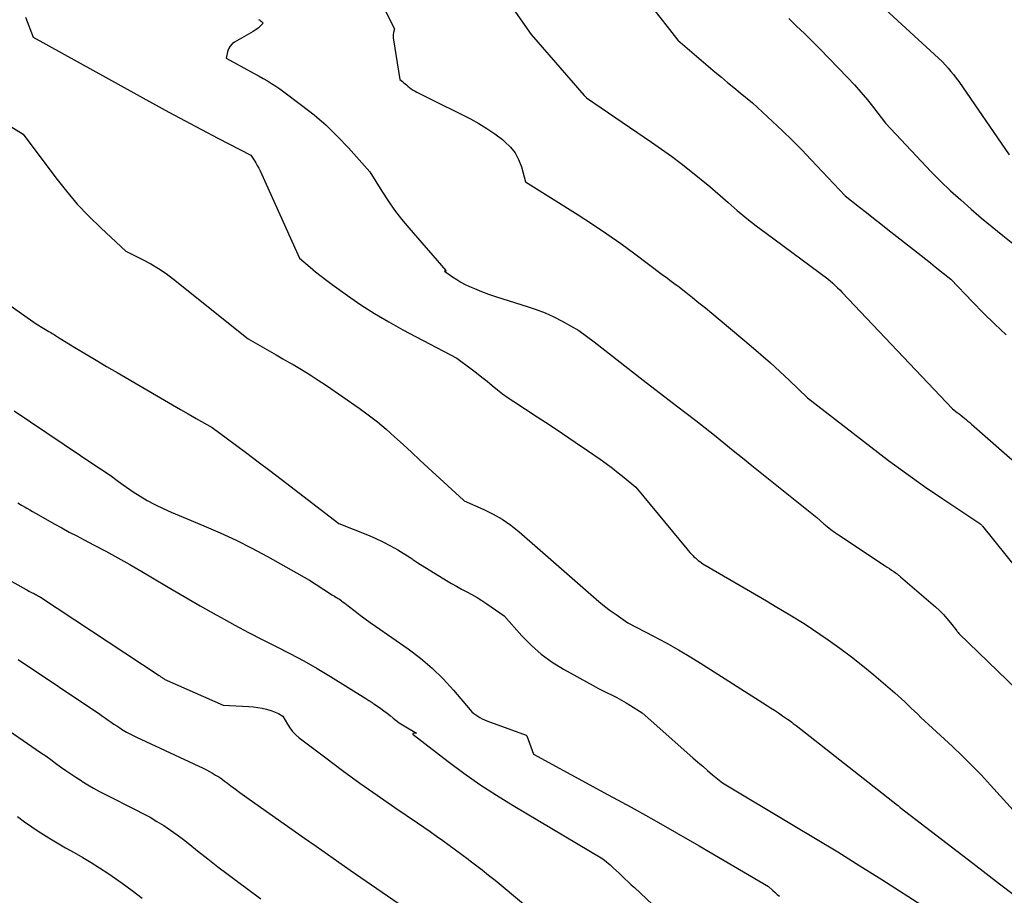
# Model space of a CAD drawing. Units: inches. Extents: x 2614733 to 2617477, y 1496521 to 1499210.
# Drawn here: x 2615634 to 2615737, y 1497487 to 1497578 of the extents above; entities that cross this region are included whole.
import ezdxf

# ---------------------------------------------------------------- set-up
doc = ezdxf.new("R2010")
doc.units = ezdxf.units.IN
doc.header["$MEASUREMENT"] = 0
doc.layers.add('Tile_2735_11_SW_contour_2ft', color=143, linetype='Continuous')

msp = doc.modelspace()

# ---------------------------------------------------------------- linework, layer by layer
at = {"layer": 'Tile_2735_11_SW_contour_2ft'}
for points in [[(2615718.49, 1497584.87, 8084), (2615730.42, 1497573.92, 8084), (2615731.01, 1497573.25, 8084), (2615731.29, 1497572.91, 8084), (2615731.57, 1497572.57, 8084), (2615731.84, 1497572.22, 8084), (2615732.1, 1497571.85, 8084), (2615737.37, 1497564.19, 8084)], [(2615671.1, 1497581.44, 8092), (2615673.14, 1497577.35, 8092), (2615673.05, 1497576.97, 8092), (2615673.02, 1497576.77, 8092), (2615673.01, 1497576.58, 8092), (2615673.01, 1497576.39, 8092), (2615673.03, 1497576.19, 8092), (2615673.72, 1497572.06, 8092), (2615673.99, 1497571.84, 8092), (2615674.13, 1497571.72, 8092), (2615674.27, 1497571.61, 8092), (2615674.4, 1497571.5, 8092), (2615674.54, 1497571.38, 8092), (2615674.72, 1497571.23, 8092), (2615674.9, 1497571.09, 8092), (2615675.09, 1497570.96, 8092), (2615675.29, 1497570.84, 8092), (2615675.49, 1497570.74, 8092), (2615675.7, 1497570.64, 8092), (2615675.91, 1497570.54, 8092), (2615676.12, 1497570.44, 8092), (2615676.32, 1497570.33, 8092), (2615681.09, 1497567.94, 8092), (2615681.96, 1497567.46, 8092), (2615682.81, 1497566.95, 8092), (2615683.63, 1497566.39, 8092), (2615684.42, 1497565.79, 8092), (2615684.69, 1497565.57, 8092), (2615685.26, 1497565.01, 8092), (2615685.76, 1497564.39, 8092), (2615686.12, 1497563.7, 8092), (2615686.41, 1497562.95, 8092), (2615686.85, 1497561.36, 8092), (2615692.34, 1497557.93, 8092), (2615693.84, 1497556.96, 8092), (2615695.34, 1497555.96, 8092), (2615696.8, 1497554.92, 8092), (2615698.25, 1497553.86, 8092), (2615701.11, 1497551.69, 8092), (2615701.66, 1497551.3, 8092), (2615701.93, 1497551.11, 8092), (2615702.21, 1497550.91, 8092), (2615702.48, 1497550.7, 8092), (2615702.74, 1497550.5, 8092), (2615703.59, 1497549.84, 8092), (2615704.28, 1497549.3, 8092), (2615704.96, 1497548.75, 8092), (2615705.64, 1497548.2, 8092), (2615706.31, 1497547.65, 8092), (2615710.43, 1497544.21, 8092), (2615711.44, 1497543.35, 8092), (2615712.44, 1497542.48, 8092), (2615713.42, 1497541.58, 8092), (2615714.38, 1497540.67, 8092), (2615716.29, 1497538.82, 8092), (2615722.93, 1497533.68, 8092), (2615724.78, 1497532.28, 8092), (2615726.65, 1497530.9, 8092), (2615728.54, 1497529.57, 8092), (2615730.46, 1497528.26, 8092), (2615734.32, 1497525.68, 8092), (2615734.42, 1497525.59, 8092), (2615734.47, 1497525.55, 8092), (2615734.52, 1497525.5, 8092), (2615734.56, 1497525.45, 8092), (2615734.6, 1497525.4, 8092), (2615739.46, 1497519.35, 8092)], [(2615685.32, 1497579.79, 8090), (2615687.42, 1497576.76, 8090), (2615692.97, 1497570.41, 8090), (2615693.01, 1497570.36, 8090), (2615693.05, 1497570.32, 8090), (2615693.09, 1497570.28, 8090), (2615693.13, 1497570.23, 8090), (2615693.21, 1497570.15, 8090), (2615699.99, 1497565.53, 8090), (2615701.04, 1497564.8, 8090), (2615702.08, 1497564.05, 8090), (2615703.09, 1497563.28, 8090), (2615704.1, 1497562.49, 8090), (2615706.1, 1497560.89, 8090), (2615708.01, 1497559.2, 8090), (2615708.97, 1497558.37, 8090), (2615709.95, 1497557.56, 8090), (2615710.95, 1497556.77, 8090), (2615711.97, 1497556, 8090), (2615718.44, 1497551.25, 8090), (2615718.95, 1497550.79, 8090), (2615719.2, 1497550.56, 8090), (2615719.45, 1497550.32, 8090), (2615719.69, 1497550.08, 8090), (2615719.92, 1497549.83, 8090), (2615731.44, 1497537.68, 8090), (2615731.96, 1497537.28, 8090), (2615732.15, 1497537.13, 8090), (2615732.33, 1497536.99, 8090), (2615732.52, 1497536.84, 8090), (2615732.7, 1497536.69, 8090), (2615732.89, 1497536.54, 8090), (2615733.07, 1497536.39, 8090), (2615733.25, 1497536.24, 8090), (2615733.43, 1497536.08, 8090), (2615745.12, 1497525.83, 8090)], [(2615699.87, 1497579.86, 8088), (2615702.76, 1497576.16, 8088), (2615706.67, 1497572.84, 8088), (2615707.31, 1497572.3, 8088), (2615707.96, 1497571.76, 8088), (2615708.61, 1497571.22, 8088), (2615709.26, 1497570.68, 8088), (2615710.57, 1497569.62, 8088), (2615712.66, 1497567.69, 8088), (2615713.69, 1497566.71, 8088), (2615714.71, 1497565.72, 8088), (2615715.71, 1497564.71, 8088), (2615716.69, 1497563.68, 8088), (2615720.23, 1497559.9, 8088), (2615721.72, 1497558.74, 8088), (2615722.47, 1497558.16, 8088), (2615723.21, 1497557.58, 8088), (2615723.96, 1497556.99, 8088), (2615724.7, 1497556.41, 8088), (2615727.69, 1497554.07, 8088), (2615728.18, 1497553.68, 8088), (2615728.68, 1497553.29, 8088), (2615729.17, 1497552.9, 8088), (2615729.66, 1497552.5, 8088), (2615730.31, 1497551.98, 8088), (2615730.47, 1497551.85, 8088), (2615730.63, 1497551.72, 8088), (2615730.79, 1497551.59, 8088), (2615730.96, 1497551.46, 8088), (2615731.28, 1497551.2, 8088), (2615733.56, 1497548.84, 8088), (2615734.71, 1497547.67, 8088), (2615735.87, 1497546.52, 8088), (2615737.05, 1497545.38, 8088)], [(2615634.59, 1497578.57, 8096), (2615635.38, 1497576.48, 8096), (2615647.85, 1497569.59, 8096), (2615649.55, 1497568.66, 8096), (2615651.26, 1497567.74, 8096), (2615652.97, 1497566.84, 8096), (2615654.69, 1497565.94, 8096), (2615658.14, 1497564.16, 8096), (2615658.49, 1497563.63, 8096), (2615658.66, 1497563.36, 8096), (2615658.81, 1497563.08, 8096), (2615658.96, 1497562.8, 8096), (2615659.1, 1497562.52, 8096), (2615663.23, 1497553.42, 8096), (2615664.34, 1497552.46, 8096), (2615664.9, 1497551.99, 8096), (2615665.47, 1497551.53, 8096), (2615666.06, 1497551.08, 8096), (2615666.65, 1497550.65, 8096), (2615668.23, 1497549.51, 8096), (2615669.64, 1497548.54, 8096), (2615671.07, 1497547.62, 8096), (2615672.54, 1497546.75, 8096), (2615674.03, 1497545.92, 8096), (2615679.66, 1497542.96, 8096), (2615681.16, 1497541.83, 8096), (2615681.72, 1497541.41, 8096), (2615682.27, 1497540.98, 8096), (2615682.82, 1497540.54, 8096), (2615683.36, 1497540.09, 8096), (2615683.9, 1497539.65, 8096), (2615684.45, 1497539.22, 8096), (2615685.02, 1497538.82, 8096), (2615685.6, 1497538.43, 8096), (2615688.07, 1497536.83, 8096), (2615689.4, 1497535.96, 8096), (2615690.71, 1497535.09, 8096), (2615692.02, 1497534.2, 8096), (2615693.33, 1497533.3, 8096), (2615694.63, 1497532.4, 8096), (2615695.27, 1497531.94, 8096), (2615695.91, 1497531.47, 8096), (2615696.53, 1497530.99, 8096), (2615697.15, 1497530.49, 8096), (2615698.37, 1497529.49, 8096), (2615703.68, 1497523.05, 8096), (2615703.85, 1497522.86, 8096), (2615704.01, 1497522.67, 8096), (2615704.19, 1497522.48, 8096), (2615704.36, 1497522.3, 8096), (2615704.44, 1497522.22, 8096), (2615704.59, 1497522.09, 8096), (2615704.73, 1497521.95, 8096), (2615704.88, 1497521.83, 8096), (2615705.04, 1497521.71, 8096), (2615705.36, 1497521.48, 8096), (2615711.41, 1497517.95, 8096), (2615712.18, 1497517.5, 8096), (2615712.94, 1497517.05, 8096), (2615713.7, 1497516.6, 8096), (2615714.46, 1497516.15, 8096), (2615715.97, 1497515.24, 8096), (2615718.46, 1497513.54, 8096), (2615719.69, 1497512.67, 8096), (2615720.9, 1497511.78, 8096), (2615722.07, 1497510.84, 8096), (2615723.23, 1497509.88, 8096), (2615725.43, 1497507.99, 8096), (2615725.78, 1497507.68, 8096), (2615726.13, 1497507.37, 8096), (2615726.47, 1497507.05, 8096), (2615726.81, 1497506.73, 8096), (2615727.15, 1497506.4, 8096), (2615727.48, 1497506.08, 8096), (2615727.82, 1497505.76, 8096), (2615728.16, 1497505.44, 8096), (2615729.36, 1497504.32, 8096), (2615731.44, 1497502.39, 8096), (2615732.47, 1497501.42, 8096), (2615733.48, 1497500.42, 8096), (2615734.47, 1497499.4, 8096), (2615735.43, 1497498.37, 8096), (2615739.51, 1497493.88, 8096)], [(2615658.94, 1497578.34, 8094), (2615659.03, 1497578.29, 8094), (2615659.12, 1497578.23, 8094), (2615659.21, 1497578.17, 8094), (2615659.29, 1497578.09, 8094), (2615659.44, 1497577.94, 8094), (2615659.11, 1497577.62, 8094), (2615658.94, 1497577.47, 8094), (2615658.77, 1497577.33, 8094), (2615658.58, 1497577.2, 8094), (2615658.39, 1497577.08, 8094), (2615656.43, 1497575.97, 8094), (2615656.17, 1497575.78, 8094), (2615655.96, 1497575.55, 8094), (2615655.8, 1497575.27, 8094), (2615655.7, 1497574.97, 8094), (2615655.56, 1497574.3, 8094), (2615658.09, 1497572.91, 8094), (2615658.54, 1497572.66, 8094), (2615658.99, 1497572.41, 8094), (2615659.43, 1497572.16, 8094), (2615659.87, 1497571.91, 8094), (2615660.31, 1497571.65, 8094), (2615660.74, 1497571.37, 8094), (2615661.17, 1497571.09, 8094), (2615661.58, 1497570.79, 8094), (2615663.44, 1497569.4, 8094), (2615664.74, 1497568.37, 8094), (2615666, 1497567.28, 8094), (2615667.19, 1497566.12, 8094), (2615668.34, 1497564.91, 8094), (2615670.56, 1497562.41, 8094), (2615671.81, 1497560.39, 8094), (2615672.47, 1497559.4, 8094), (2615673.15, 1497558.43, 8094), (2615673.87, 1497557.49, 8094), (2615674.63, 1497556.58, 8094), (2615678.52, 1497552.12, 8094), (2615678.53, 1497552.09, 8094), (2615678.53, 1497552.07, 8094), (2615678.52, 1497552.05, 8094), (2615678.49, 1497552.04, 8094), (2615678.38, 1497552.03, 8094), (2615679.22, 1497551.44, 8094), (2615679.65, 1497551.16, 8094), (2615680.08, 1497550.89, 8094), (2615680.54, 1497550.66, 8094), (2615681, 1497550.44, 8094), (2615681.51, 1497550.23, 8094), (2615682.24, 1497549.93, 8094), (2615682.97, 1497549.65, 8094), (2615683.71, 1497549.39, 8094), (2615684.46, 1497549.15, 8094), (2615687, 1497548.36, 8094), (2615687.95, 1497548.04, 8094), (2615688.88, 1497547.69, 8094), (2615689.79, 1497547.28, 8094), (2615690.68, 1497546.84, 8094), (2615691.55, 1497546.35, 8094), (2615692.4, 1497545.84, 8094), (2615693.22, 1497545.27, 8094), (2615694.02, 1497544.68, 8094), (2615699.14, 1497540.66, 8094), (2615702.63, 1497537.99, 8094), (2615703.63, 1497537.23, 8094), (2615704.62, 1497536.46, 8094), (2615705.6, 1497535.68, 8094), (2615706.58, 1497534.9, 8094), (2615707.56, 1497534.11, 8094), (2615708.54, 1497533.32, 8094), (2615709.52, 1497532.54, 8094), (2615710.5, 1497531.75, 8094), (2615717.27, 1497526.3, 8094), (2615718, 1497525.67, 8094), (2615718.37, 1497525.36, 8094), (2615718.74, 1497525.06, 8094), (2615719.13, 1497524.78, 8094), (2615719.53, 1497524.5, 8094), (2615724.42, 1497521.28, 8094), (2615724.64, 1497521.13, 8094), (2615724.87, 1497520.98, 8094), (2615725.09, 1497520.83, 8094), (2615725.31, 1497520.68, 8094), (2615725.62, 1497520.47, 8094), (2615725.69, 1497520.42, 8094), (2615725.75, 1497520.36, 8094), (2615725.82, 1497520.31, 8094), (2615725.88, 1497520.25, 8094), (2615726.01, 1497520.13, 8094), (2615729.69, 1497516.97, 8094), (2615730.1, 1497516.59, 8094), (2615730.5, 1497516.19, 8094), (2615730.88, 1497515.77, 8094), (2615731.24, 1497515.33, 8094), (2615731.9, 1497514.47, 8094), (2615731.93, 1497514.42, 8094), (2615731.97, 1497514.38, 8094), (2615732, 1497514.33, 8094), (2615732.04, 1497514.29, 8094), (2615732.11, 1497514.2, 8094), (2615739.21, 1497507.33, 8094)], [(2615714.34, 1497578.43, 8086), (2615715.17, 1497577.65, 8086), (2615715.98, 1497576.86, 8086), (2615717.59, 1497575.26, 8086), (2615720.5, 1497572.27, 8086), (2615721.2, 1497571.52, 8086), (2615721.89, 1497570.75, 8086), (2615722.56, 1497569.95, 8086), (2615723.2, 1497569.15, 8086), (2615724.47, 1497567.51, 8086), (2615728.2, 1497563.51, 8086), (2615729.19, 1497562.47, 8086), (2615730.21, 1497561.45, 8086), (2615731.25, 1497560.45, 8086), (2615732.31, 1497559.48, 8086), (2615733.39, 1497558.52, 8086), (2615734.48, 1497557.58, 8086), (2615735.59, 1497556.66, 8086), (2615736.71, 1497555.76, 8086), (2615741.24, 1497552.16, 8086)], [(2615632.59, 1497567.43, 8098), (2615634.36, 1497566.36, 8098), (2615637.76, 1497561.8, 8098), (2615638.86, 1497560.41, 8098), (2615640, 1497559.06, 8098), (2615641.22, 1497557.78, 8098), (2615642.48, 1497556.54, 8098), (2615645.08, 1497554.12, 8098), (2615646.82, 1497553.27, 8098), (2615647.67, 1497552.82, 8098), (2615648.5, 1497552.34, 8098), (2615649.29, 1497551.79, 8098), (2615650.06, 1497551.22, 8098), (2615657.86, 1497544.97, 8098), (2615659.31, 1497544.14, 8098), (2615660.04, 1497543.72, 8098), (2615660.77, 1497543.3, 8098), (2615661.49, 1497542.88, 8098), (2615662.22, 1497542.47, 8098), (2615662.55, 1497542.28, 8098), (2615663.44, 1497541.76, 8098), (2615664.32, 1497541.22, 8098), (2615665.18, 1497540.66, 8098), (2615666.04, 1497540.09, 8098), (2615669.45, 1497537.73, 8098), (2615670.41, 1497537.04, 8098), (2615671.36, 1497536.31, 8098), (2615672.27, 1497535.55, 8098), (2615673.16, 1497534.75, 8098), (2615674.04, 1497533.94, 8098), (2615674.91, 1497533.13, 8098), (2615675.79, 1497532.32, 8098), (2615676.67, 1497531.5, 8098), (2615680.34, 1497528.11, 8098), (2615680.43, 1497528.06, 8098), (2615682.47, 1497527.16, 8098), (2615683.46, 1497526.68, 8098), (2615684.41, 1497526.13, 8098), (2615685.31, 1497525.51, 8098), (2615686.17, 1497524.83, 8098), (2615688.38, 1497522.92, 8098), (2615693.94, 1497518.03, 8098), (2615694.51, 1497517.54, 8098), (2615695.1, 1497517.07, 8098), (2615695.69, 1497516.62, 8098), (2615696.3, 1497516.18, 8098), (2615697.54, 1497515.32, 8098), (2615700.2, 1497513.93, 8098), (2615701.52, 1497513.22, 8098), (2615702.83, 1497512.49, 8098), (2615704.12, 1497511.73, 8098), (2615705.4, 1497510.94, 8098), (2615712.02, 1497506.72, 8098), (2615712.44, 1497506.45, 8098), (2615712.86, 1497506.18, 8098), (2615713.28, 1497505.9, 8098), (2615713.7, 1497505.61, 8098), (2615714.23, 1497505.25, 8098), (2615714.38, 1497505.15, 8098), (2615714.53, 1497505.04, 8098), (2615714.68, 1497504.93, 8098), (2615714.82, 1497504.81, 8098), (2615715.11, 1497504.58, 8098), (2615725.7, 1497496.28, 8098), (2615725.72, 1497496.27, 8098), (2615725.74, 1497496.26, 8098), (2615725.75, 1497496.24, 8098), (2615725.77, 1497496.23, 8098), (2615725.83, 1497496.17, 8098), (2615725.85, 1497496.16, 8098), (2615725.86, 1497496.15, 8098), (2615725.89, 1497496.12, 8098), (2615725.98, 1497496.02, 8098), (2615733.57, 1497490.2, 8098), (2615734.98, 1497489.12, 8098), (2615736.38, 1497488.05, 8098), (2615737.79, 1497486.98, 8098)], [(2615630.22, 1497550.36, 8100), (2615635.7, 1497546.54, 8100), (2615636.51, 1497546.05, 8100), (2615636.69, 1497545.95, 8100), (2615636.86, 1497545.84, 8100), (2615637.04, 1497545.74, 8100), (2615637.22, 1497545.63, 8100), (2615637.39, 1497545.52, 8100), (2615637.57, 1497545.42, 8100), (2615637.74, 1497545.31, 8100), (2615637.92, 1497545.2, 8100), (2615639.76, 1497544.08, 8100), (2615640.86, 1497543.42, 8100), (2615641.97, 1497542.76, 8100), (2615643.07, 1497542.1, 8100), (2615644.18, 1497541.45, 8100), (2615649.11, 1497538.56, 8100), (2615649.94, 1497538.08, 8100), (2615650.77, 1497537.6, 8100), (2615651.6, 1497537.13, 8100), (2615652.43, 1497536.66, 8100), (2615654.1, 1497535.73, 8100), (2615656.51, 1497533.93, 8100), (2615657.71, 1497533.03, 8100), (2615658.91, 1497532.13, 8100), (2615660.11, 1497531.22, 8100), (2615661.3, 1497530.31, 8100), (2615667.34, 1497525.7, 8100), (2615670.33, 1497524.51, 8100), (2615671.14, 1497524.16, 8100), (2615671.94, 1497523.79, 8100), (2615672.72, 1497523.37, 8100), (2615673.48, 1497522.93, 8100), (2615674.78, 1497522.14, 8100), (2615674.89, 1497522.07, 8100), (2615674.98, 1497522, 8100), (2615675.08, 1497521.93, 8100), (2615675.18, 1497521.86, 8100), (2615675.27, 1497521.78, 8100), (2615675.37, 1497521.71, 8100), (2615675.47, 1497521.64, 8100), (2615675.57, 1497521.58, 8100), (2615678.58, 1497519.75, 8100), (2615679.1, 1497519.43, 8100), (2615679.63, 1497519.13, 8100), (2615680.16, 1497518.83, 8100), (2615680.7, 1497518.55, 8100), (2615681.24, 1497518.26, 8100), (2615681.77, 1497517.95, 8100), (2615682.28, 1497517.63, 8100), (2615682.79, 1497517.29, 8100), (2615684.61, 1497516.05, 8100), (2615686.47, 1497513.95, 8100), (2615687.45, 1497512.95, 8100), (2615688.49, 1497512.03, 8100), (2615689.61, 1497511.22, 8100), (2615690.8, 1497510.49, 8100), (2615693.9, 1497508.77, 8100), (2615694.39, 1497508.5, 8100), (2615694.88, 1497508.25, 8100), (2615695.38, 1497508, 8100), (2615695.88, 1497507.75, 8100), (2615696.38, 1497507.5, 8100), (2615696.87, 1497507.24, 8100), (2615697.35, 1497506.97, 8100), (2615697.82, 1497506.68, 8100), (2615699.03, 1497505.93, 8100), (2615704.33, 1497501.22, 8100), (2615704.84, 1497500.77, 8100), (2615705.35, 1497500.33, 8100), (2615705.86, 1497499.89, 8100), (2615706.38, 1497499.45, 8100), (2615707.42, 1497498.59, 8100), (2615714.82, 1497494.19, 8100), (2615717.15, 1497492.8, 8100), (2615719.46, 1497491.38, 8100), (2615721.77, 1497489.95, 8100), (2615724.07, 1497488.5, 8100), (2615728.65, 1497485.58, 8100)], [(2615633.41, 1497537.44, 8102), (2615642.06, 1497531.66, 8102), (2615642.82, 1497531.15, 8102), (2615643.57, 1497530.63, 8102), (2615644.32, 1497530.09, 8102), (2615645.05, 1497529.55, 8102), (2615645.15, 1497529.48, 8102), (2615645.85, 1497528.99, 8102), (2615646.56, 1497528.53, 8102), (2615647.3, 1497528.1, 8102), (2615648.05, 1497527.7, 8102), (2615648.16, 1497527.65, 8102), (2615648.98, 1497527.26, 8102), (2615649.8, 1497526.88, 8102), (2615650.64, 1497526.51, 8102), (2615651.48, 1497526.16, 8102), (2615653.22, 1497525.46, 8102), (2615654.92, 1497524.73, 8102), (2615656.6, 1497523.96, 8102), (2615658.24, 1497523.12, 8102), (2615659.87, 1497522.25, 8102), (2615664.27, 1497519.77, 8102), (2615666.47, 1497518.33, 8102), (2615666.6, 1497518.25, 8102), (2615666.73, 1497518.16, 8102), (2615666.87, 1497518.09, 8102), (2615667, 1497518.01, 8102), (2615667.14, 1497517.93, 8102), (2615667.27, 1497517.85, 8102), (2615667.4, 1497517.77, 8102), (2615667.53, 1497517.68, 8102), (2615667.62, 1497517.61, 8102), (2615667.79, 1497517.48, 8102), (2615667.96, 1497517.36, 8102), (2615668.13, 1497517.23, 8102), (2615668.3, 1497517.1, 8102), (2615669.02, 1497516.54, 8102), (2615669.55, 1497516.13, 8102), (2615670.08, 1497515.73, 8102), (2615670.62, 1497515.34, 8102), (2615671.17, 1497514.96, 8102), (2615674.57, 1497512.59, 8102), (2615675.85, 1497511.62, 8102), (2615677.08, 1497510.59, 8102), (2615678.22, 1497509.46, 8102), (2615679.31, 1497508.28, 8102), (2615681.06, 1497506.23, 8102), (2615681.24, 1497506.03, 8102), (2615681.43, 1497505.86, 8102), (2615681.63, 1497505.7, 8102), (2615681.85, 1497505.55, 8102), (2615682.08, 1497505.42, 8102), (2615682.32, 1497505.3, 8102), (2615682.56, 1497505.19, 8102), (2615682.8, 1497505.09, 8102), (2615686.89, 1497503.58, 8102), (2615686.96, 1497503.51, 8102), (2615687.66, 1497501.58, 8102), (2615695.48, 1497497.36, 8102), (2615697.87, 1497496.05, 8102), (2615700.25, 1497494.73, 8102), (2615702.62, 1497493.38, 8102), (2615704.98, 1497492.01, 8102), (2615712.23, 1497487.77, 8102), (2615712.68, 1497487.36, 8102), (2615712.91, 1497487.15, 8102), (2615713.14, 1497486.95, 8102), (2615713.37, 1497486.75, 8102)], [(2615633.78, 1497527.84, 8104), (2615634.17, 1497527.62, 8104), (2615634.56, 1497527.39, 8104), (2615634.73, 1497527.29, 8104), (2615635.03, 1497527.12, 8104), (2615635.33, 1497526.95, 8104), (2615635.63, 1497526.78, 8104), (2615635.94, 1497526.61, 8104), (2615637.6, 1497525.66, 8104), (2615638.38, 1497525.23, 8104), (2615639.15, 1497524.8, 8104), (2615639.94, 1497524.39, 8104), (2615640.72, 1497523.97, 8104), (2615641.7, 1497523.47, 8104), (2615642.97, 1497522.8, 8104), (2615644.23, 1497522.11, 8104), (2615645.48, 1497521.4, 8104), (2615646.73, 1497520.68, 8104), (2615647.86, 1497520, 8104), (2615649.51, 1497519.03, 8104), (2615651.17, 1497518.06, 8104), (2615652.84, 1497517.1, 8104), (2615654.51, 1497516.16, 8104), (2615655.03, 1497515.87, 8104), (2615656.45, 1497515.08, 8104), (2615657.88, 1497514.32, 8104), (2615659.32, 1497513.58, 8104), (2615660.78, 1497512.85, 8104), (2615662.22, 1497512.12, 8104), (2615663.66, 1497511.36, 8104), (2615665.06, 1497510.55, 8104), (2615666.45, 1497509.72, 8104), (2615670.14, 1497507.42, 8104), (2615670.26, 1497507.35, 8104), (2615670.37, 1497507.27, 8104), (2615670.48, 1497507.2, 8104), (2615670.6, 1497507.13, 8104), (2615670.71, 1497507.05, 8104), (2615670.82, 1497506.98, 8104), (2615670.93, 1497506.9, 8104), (2615671.04, 1497506.82, 8104), (2615671.72, 1497506.35, 8104), (2615672.05, 1497506.12, 8104), (2615672.37, 1497505.87, 8104), (2615672.69, 1497505.63, 8104), (2615673, 1497505.37, 8104), (2615673.32, 1497505.12, 8104), (2615673.64, 1497504.88, 8104), (2615673.97, 1497504.66, 8104), (2615674.32, 1497504.44, 8104), (2615675.43, 1497503.78, 8104), (2615675.16, 1497503.8, 8104), (2615675.1, 1497503.77, 8104), (2615675.07, 1497503.74, 8104), (2615675.07, 1497503.7, 8104), (2615675.1, 1497503.65, 8104), (2615678.75, 1497500.84, 8104), (2615680.4, 1497499.61, 8104), (2615682.07, 1497498.43, 8104), (2615683.79, 1497497.31, 8104), (2615685.53, 1497496.23, 8104), (2615694.93, 1497490.65, 8104), (2615695.67, 1497490.03, 8104), (2615696, 1497489.74, 8104), (2615696.32, 1497489.46, 8104), (2615696.64, 1497489.16, 8104), (2615696.95, 1497488.86, 8104), (2615697.26, 1497488.55, 8104), (2615697.57, 1497488.25, 8104), (2615697.89, 1497487.95, 8104), (2615698.21, 1497487.66, 8104), (2615700.73, 1497485.32, 8104)], [(2615625.84, 1497523.69, 8106), (2615634.66, 1497518.79, 8106), (2615634.8, 1497518.71, 8106), (2615634.94, 1497518.63, 8106), (2615635.09, 1497518.56, 8106), (2615635.23, 1497518.49, 8106), (2615635.3, 1497518.45, 8106), (2615635.41, 1497518.4, 8106), (2615635.52, 1497518.34, 8106), (2615635.62, 1497518.29, 8106), (2615635.73, 1497518.23, 8106), (2615635.83, 1497518.17, 8106), (2615635.94, 1497518.11, 8106), (2615636.04, 1497518.05, 8106), (2615636.14, 1497517.98, 8106), (2615648.54, 1497509.82, 8106), (2615648.61, 1497509.77, 8106), (2615648.67, 1497509.73, 8106), (2615648.74, 1497509.68, 8106), (2615648.8, 1497509.63, 8106), (2615648.87, 1497509.59, 8106), (2615648.94, 1497509.54, 8106), (2615649.01, 1497509.5, 8106), (2615649.07, 1497509.46, 8106), (2615649.16, 1497509.41, 8106), (2615649.24, 1497509.37, 8106), (2615649.32, 1497509.33, 8106), (2615649.4, 1497509.29, 8106), (2615655.25, 1497506.71, 8106), (2615657.93, 1497506.58, 8106), (2615658.4, 1497506.54, 8106), (2615658.86, 1497506.48, 8106), (2615659.32, 1497506.39, 8106), (2615659.78, 1497506.28, 8106), (2615660.32, 1497506.13, 8106), (2615660.5, 1497506.07, 8106), (2615660.68, 1497506, 8106), (2615660.85, 1497505.93, 8106), (2615661.02, 1497505.84, 8106), (2615661.49, 1497505.58, 8106), (2615661.96, 1497504.74, 8106), (2615662.21, 1497504.34, 8106), (2615662.5, 1497503.97, 8106), (2615662.82, 1497503.63, 8106), (2615663.18, 1497503.32, 8106), (2615665.96, 1497501.22, 8106), (2615667.73, 1497499.89, 8106), (2615669.53, 1497498.58, 8106), (2615671.34, 1497497.3, 8106), (2615673.17, 1497496.04, 8106), (2615675.54, 1497494.44, 8106), (2615676.21, 1497493.98, 8106), (2615676.88, 1497493.51, 8106), (2615677.55, 1497493.04, 8106), (2615678.21, 1497492.57, 8106), (2615678.87, 1497492.1, 8106), (2615679.53, 1497491.61, 8106), (2615680.19, 1497491.13, 8106), (2615680.84, 1497490.64, 8106), (2615680.93, 1497490.57, 8106), (2615681.61, 1497490.05, 8106), (2615682.3, 1497489.51, 8106), (2615682.98, 1497488.97, 8106), (2615683.65, 1497488.42, 8106), (2615686.62, 1497485.96, 8106)], [(2615633.82, 1497511.49, 8108), (2615642.34, 1497505.78, 8108), (2615642.64, 1497505.58, 8108), (2615642.94, 1497505.37, 8108), (2615643.23, 1497505.16, 8108), (2615643.53, 1497504.95, 8108), (2615643.83, 1497504.74, 8108), (2615644.13, 1497504.54, 8108), (2615644.43, 1497504.34, 8108), (2615644.74, 1497504.15, 8108), (2615644.8, 1497504.12, 8108), (2615645.14, 1497503.91, 8108), (2615645.48, 1497503.72, 8108), (2615645.84, 1497503.54, 8108), (2615646.19, 1497503.37, 8108), (2615653.15, 1497500.13, 8108), (2615653.49, 1497499.97, 8108), (2615653.82, 1497499.8, 8108), (2615654.14, 1497499.61, 8108), (2615654.46, 1497499.42, 8108), (2615654.78, 1497499.22, 8108), (2615655.09, 1497499.01, 8108), (2615655.39, 1497498.79, 8108), (2615655.69, 1497498.57, 8108), (2615656.05, 1497498.29, 8108), (2615656.52, 1497497.93, 8108), (2615657, 1497497.58, 8108), (2615657.48, 1497497.23, 8108), (2615657.97, 1497496.88, 8108), (2615663.75, 1497492.83, 8108), (2615664.95, 1497491.99, 8108), (2615666.14, 1497491.16, 8108), (2615667.34, 1497490.32, 8108), (2615668.53, 1497489.49, 8108), (2615673.52, 1497486.02, 8108)], [(2615631.49, 1497504.98, 8110), (2615636.17, 1497501.77, 8110), (2615636.7, 1497501.41, 8110), (2615637.22, 1497501.04, 8110), (2615637.74, 1497500.66, 8110), (2615638.26, 1497500.28, 8110), (2615638.79, 1497499.9, 8110), (2615639.31, 1497499.53, 8110), (2615639.85, 1497499.18, 8110), (2615640.39, 1497498.83, 8110), (2615640.49, 1497498.76, 8110), (2615641.1, 1497498.4, 8110), (2615641.71, 1497498.05, 8110), (2615642.33, 1497497.71, 8110), (2615642.95, 1497497.39, 8110), (2615646.12, 1497495.8, 8110), (2615646.86, 1497495.41, 8110), (2615647.6, 1497495.01, 8110), (2615648.32, 1497494.58, 8110), (2615649.03, 1497494.13, 8110), (2615649.73, 1497493.66, 8110), (2615650.42, 1497493.18, 8110), (2615651.09, 1497492.68, 8110), (2615651.76, 1497492.16, 8110), (2615652.56, 1497491.51, 8110), (2615653.63, 1497490.67, 8110), (2615654.7, 1497489.84, 8110), (2615655.78, 1497489.02, 8110), (2615656.87, 1497488.21, 8110), (2615657.69, 1497487.6, 8110), (2615659.19, 1497486.5, 8110)], [(2615633.75, 1497495.07, 8112), (2615634.5, 1497494.53, 8112), (2615635.26, 1497494, 8112), (2615636.03, 1497493.49, 8112), (2615636.18, 1497493.39, 8112), (2615637.04, 1497492.85, 8112), (2615637.9, 1497492.32, 8112), (2615638.77, 1497491.82, 8112), (2615639.66, 1497491.32, 8112), (2615639.68, 1497491.31, 8112), (2615640.57, 1497490.8, 8112), (2615641.45, 1497490.28, 8112), (2615642.32, 1497489.74, 8112), (2615643.18, 1497489.18, 8112), (2615643.63, 1497488.87, 8112), (2615644.7, 1497488.12, 8112), (2615645.75, 1497487.35, 8112), (2615646.77, 1497486.55, 8112)]]:
    msp.add_polyline3d(points, dxfattribs=at)

doc.saveas('drawing.dxf')
